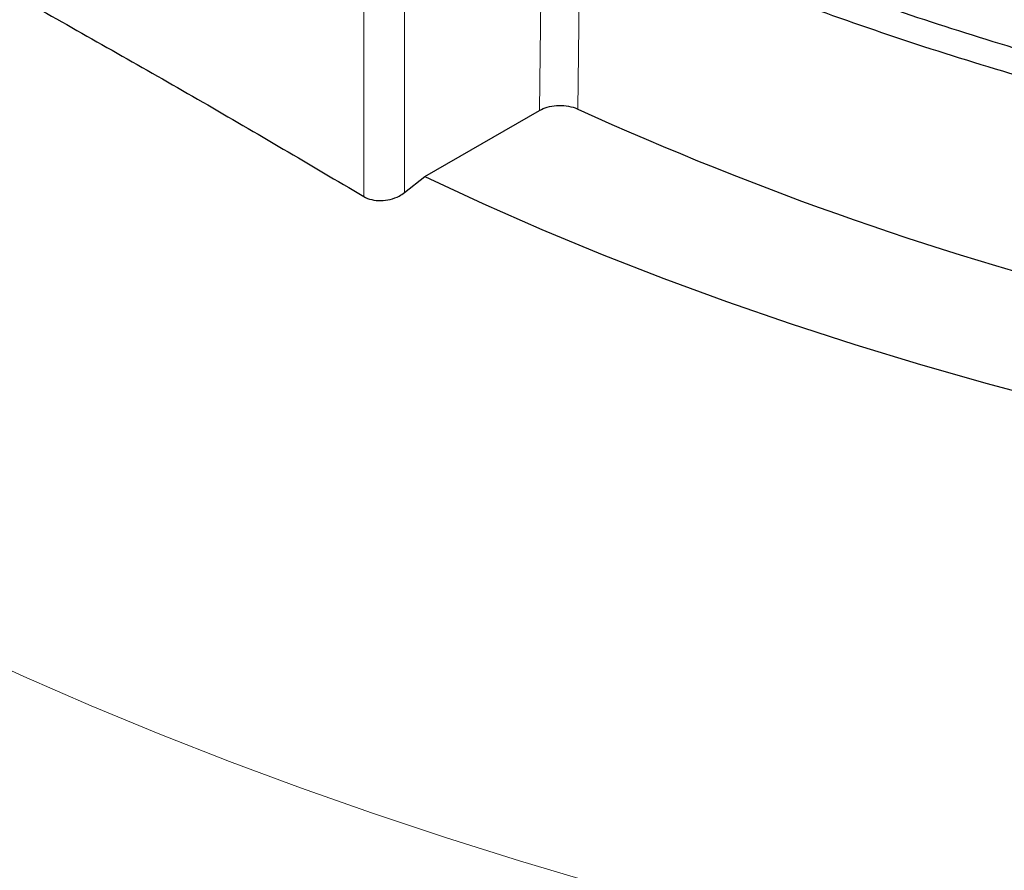
# Model space of a CAD drawing. Units: millimetres. Extents: x 0 to 420, y 0 to 297.
# Drawn here: x 303 to 320, y 99 to 114 of the extents above; entities that cross this region are included whole.
import ezdxf

# ---------------------------------------------------------------- set-up
doc = ezdxf.new("R2010")
doc.units = ezdxf.units.MM

msp = doc.modelspace()

# ---------------------------------------------------------------- linework, layer by layer
at = {"color": 8, "linetype": 'Continuous', "lineweight": 18}
for p, q in [((312.5187, 115.7774), (312.4782, 112.3749)), ((311.8527, 115.7562), (311.8134, 112.3533)), ((308.7696, 110.8616), (308.7696, 114.3843)), ((309.4763, 114.3843), (309.4763, 110.9297))]:
    msp.add_line(p, q, dxfattribs=at)
at = {"color": 7, "linetype": 'Continuous', "lineweight": 25}
for p, q in [((309.8285, 111.2075), (311.8134, 112.3533)), ((309.4763, 110.9297), (309.8285, 111.2075))]:
    msp.add_line(p, q, dxfattribs=at)
at = {"color": 7, "linetype": 'Continuous', "lineweight": 25, "flags": 128}
msp.add_lwpolyline([(309.8285, 111.2075), (310.8307, 110.7424), (311.8545, 110.2933), (312.8993, 109.8605), (313.9641, 109.4445), (315.0483, 109.0453), (316.1509, 108.6635), (317.2713, 108.2992), (318.4085, 107.9527), (319.5617, 107.6244), (320.73, 107.3143)], dxfattribs=at)
at = {"color": 8, "linetype": 'Continuous', "lineweight": 18, "flags": 128}
msp.add_lwpolyline([(300.6116, 103.6142), (301.7354, 103.0756), (302.8814, 102.5528), (304.049, 102.0461), (305.2374, 101.5559), (306.4461, 101.0824), (307.6742, 100.6259), (308.921, 100.1867), (310.1859, 99.765), (311.468, 99.3611), (312.7667, 98.9752)], dxfattribs=at)
at = {"color": 7, "linetype": 'Continuous', "lineweight": 25}
msp.add_arc((335.8298, 163.7018), 56.3893, 245.53646, 256.00832, dxfattribs=at)
for points in [[(312.5187, 115.7774), (313.1114, 115.5111), (314.2968, 114.9785), (316.1627, 114.2484), (318.0865, 113.571), (320.0698, 112.953), (322.1054, 112.3948), (324.1883, 111.8981), (326.313, 111.4643), (328.4736, 111.0944), (330.6645, 110.7896), (332.8798, 110.5506), (335.1135, 110.378), (337.3597, 110.2723), (339.6123, 110.2338), (341.8654, 110.2626), (344.1129, 110.3586), (346.3488, 110.5216), (348.5671, 110.7511), (350.7619, 111.0465), (352.9272, 111.4071), (355.0574, 111.8317), (357.1467, 112.3195), (359.1895, 112.8689), (361.1804, 113.4785), (363.114, 114.1468), (364.9852, 114.8719), (366.7889, 115.6519), (368.5203, 116.4847), (370.1748, 117.368), (371.748, 118.2996), (373.2356, 119.2769), (374.6337, 120.2972), (375.9386, 121.358), (377.1467, 122.4562), (378.2548, 123.5891), (379.2599, 124.7535), (380.1595, 125.9464), (380.9509, 127.1645), (381.6322, 128.4047), (382.2015, 129.6635), (382.6573, 130.9376), (382.9984, 132.2236), (383.2238, 133.5181), (383.333, 134.8175), (383.3255, 136.1185), (383.202, 137.4176), (382.9602, 138.7109), (382.611, 139.9965), (382.2816, 140.8426), (382.1168, 141.2656)], [(382.0813, 139.3124), (382.1855, 138.8998), (382.394, 138.0745), (382.5688, 136.8271), (382.642, 135.5766), (382.6034, 134.3255), (382.456, 133.0772), (382.1993, 131.8347), (381.8341, 130.6013), (381.3615, 129.3802), (380.7825, 128.1744), (380.0987, 126.987), (379.3118, 125.8211), (378.4238, 124.6797), (377.437, 123.5656), (376.3539, 122.4818), (375.1773, 121.4309), (373.9102, 120.4157), (372.5559, 119.4388), (371.1177, 118.5027), (369.5995, 117.6097), (368.0049, 116.7622), (366.3382, 115.9622), (364.6036, 115.2119), (362.8055, 114.5132), (360.9486, 113.8679), (359.0375, 113.2776), (357.0771, 112.7438), (355.0726, 112.2678), (353.0289, 111.851), (350.9513, 111.4943), (348.8452, 111.1987), (346.7159, 110.965), (344.5688, 110.7937), (342.4095, 110.6852), (340.2434, 110.6399), (338.0761, 110.6578), (335.9132, 110.739), (333.7602, 110.8832), (331.6225, 111.09), (329.5057, 111.3589), (327.4151, 111.6893), (325.3561, 112.0802), (323.334, 112.5307), (321.3539, 113.0396), (319.421, 113.6058), (317.5397, 114.2273), (315.7167, 114.9039), (313.9501, 115.6293), (312.8289, 116.1553), (312.2683, 116.4183)]]:
    msp.add_open_spline(points, degree=3, dxfattribs=at)
for points, knots in [([(303.1893, 114.0831), (304.1196, 113.5582), (305.9804, 112.5084), (307.8398, 111.4106), (308.7696, 110.8616)], [0, 0, 0, 0, 0.4999466, 1, 1, 1, 1]), ([(311.8133, 112.3533), (311.8555, 112.3734), (311.9412, 112.4143), (312.1058, 112.441), (312.2757, 112.4364), (312.4012, 112.4077), (312.4622, 112.3817), (312.4782, 112.3749)], [0, 0, 0, 0, 0.2241907, 0.4556304, 0.6867903, 0.9177239, 1, 1, 1, 1]), ([(308.7696, 110.8616), (308.7701, 110.8613), (308.8096, 110.8379), (308.902, 110.8017), (309.063, 110.7847), (309.2298, 110.8065), (309.3734, 110.8581), (309.4456, 110.9084), (309.4763, 110.9297)], [0, 0, 0, 0, 0.0026724, 0.2125248, 0.4209497, 0.6302414, 0.8430325, 1, 1, 1, 1])]:
    msp.add_open_spline(points, degree=3, knots=knots, dxfattribs=at)

doc.saveas('drawing.dxf')
